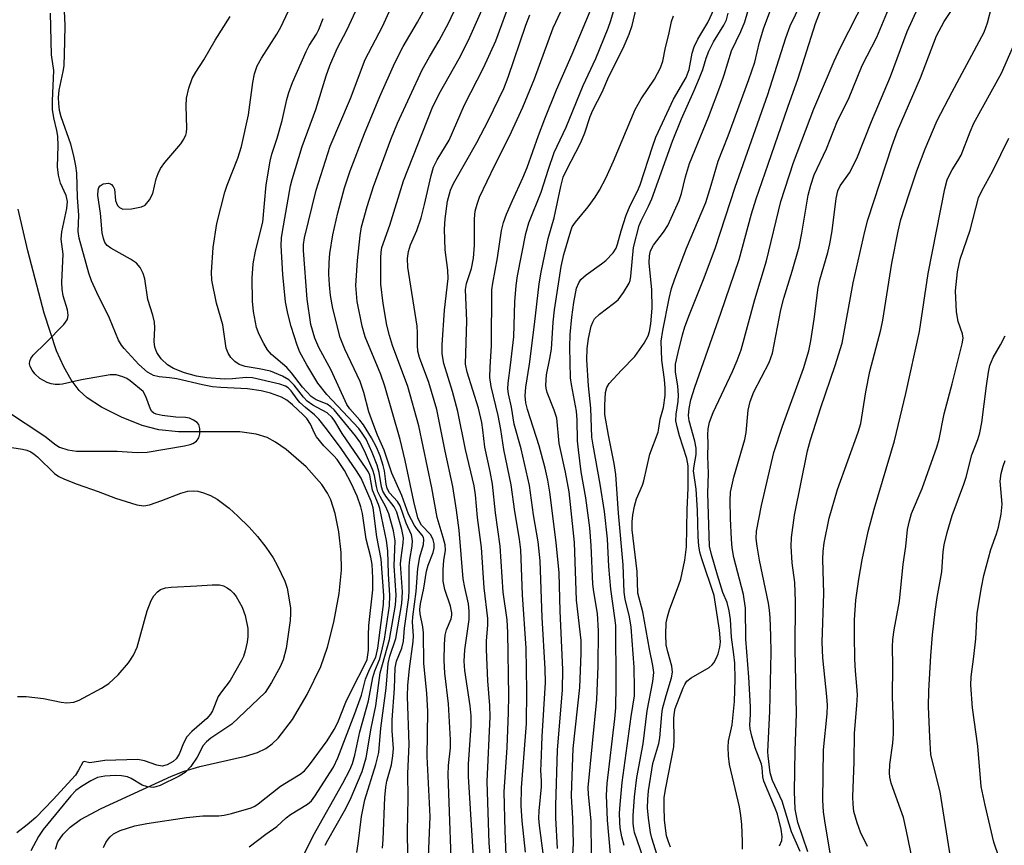
# Model space of a CAD drawing. Units: inches. Extents: x 1327762 to 1333763, y 529446 to 533446.
# Drawn here: x 1328818 to 1329010, y 530464 to 530625 of the extents above; entities that cross this region are included whole.
import ezdxf

# ---------------------------------------------------------------- set-up
doc = ezdxf.new("R2010")
doc.units = ezdxf.units.IN
doc.header["$MEASUREMENT"] = 0
doc.layers.add('HYDRO-Single Line Stream', color=4, linetype='Continuous')
doc.layers.add('Undefined', color=1, linetype='Continuous')

msp = doc.modelspace()

# ---------------------------------------------------------------- linework, layer by layer
at = {"layer": 'HYDRO-Single Line Stream'}
msp.add_lwpolyline([(1328825.25, 530463.06), (1328825.76, 530464.49), (1328826.75, 530466), (1328828.13, 530467.37), (1328830.12, 530468.82), (1328834.18, 530471.01), (1328847.9, 530477.26), (1328850.33, 530478.27), (1328853.4, 530479.16), (1328862.32, 530481.17), (1328864.63, 530481.91), (1328866.28, 530482.69), (1328867.48, 530483.56), (1328868.67, 530484.7), (1328871.44, 530488.3), (1328874.33, 530493.22), (1328876.95, 530498.68), (1328878.29, 530502.45), (1328879.52, 530507.28), (1328880.54, 530512.89), (1328881.01, 530517.44), (1328880.93, 530520.87), (1328880.48, 530524.87), (1328879.78, 530528.43), (1328878.94, 530531.11), (1328878.3, 530532.4), (1328877.17, 530534.11), (1328874.12, 530537.57), (1328870.2, 530540.95), (1328868.12, 530542.37), (1328866.54, 530543.24), (1328864.38, 530543.93), (1328861.17, 530544.35), (1328849.26, 530544.39), (1328845.43, 530544.73), (1328842.17, 530545.63), (1328838.13, 530547.22), (1328834.25, 530549.16), (1328831.43, 530550.96), (1328829.88, 530552.42), (1328828.3, 530554.52), (1328826.88, 530557.03), (1328825.49, 530560.17), (1328823.06, 530567.45), (1328819.91, 530579.63), (1328818.02, 530587.75)], dxfattribs=at)
at = {"layer": 'Undefined'}
for points, elevation in [([(1328893.9, 530461.89), (1328893.88, 530466.49), (1328894, 530473), (1328893.94, 530477.84), (1328894.21, 530483.46), (1328893.87, 530492.81), (1328893.9, 530495.02), (1328894.23, 530498.2), (1328894.99, 530503.51), (1328895.04, 530504.63), (1328894.86, 530507.28), (1328894.87, 530508.36), (1328895.53, 530513.29), (1328895.86, 530517.74), (1328896.26, 530520.02), (1328897.01, 530522.44), (1328897.07, 530523.4), (1328896.96, 530523.8), (1328896.73, 530524.21), (1328895.69, 530525.44), (1328895.22, 530526.12), (1328894.05, 530528.35), (1328892.76, 530531.94), (1328890.79, 530536.29), (1328889.34, 530540.81), (1328888, 530543.73), (1328887.28, 530545.59), (1328886.35, 530548.29), (1328885.38, 530552.06), (1328884.65, 530554.19), (1328881.68, 530560.48), (1328880.74, 530562.75), (1328879.32, 530568.4), (1328878.88, 530570.92), (1328878.66, 530573.03), (1328878.54, 530575.11), (1328878.57, 530577.38), (1328878.7, 530579.12), (1328879.3, 530582.77), (1328880.28, 530587.02), (1328881.6, 530591.87), (1328882.68, 530595.22), (1328885.5, 530602.5), (1328888.47, 530609.69), (1328891.39, 530616.25), (1328893.01, 530619.41), (1328895.84, 530624.2), (1328903.46, 530638.31)], 334), ([(1329000, 530610.62), (1329006.2, 530622.2), (1329006.9, 530624.04), (1329007.7, 530627.27), (1329008.12, 530628.63), (1329008.63, 530629.92), (1329009.39, 530631.5), (1329010.58, 530633.44)], 374), ([(1328897.97, 530461.61), (1328898.28, 530469.43), (1328897.72, 530481.13), (1328897.82, 530489.88), (1328897.64, 530493.45), (1328897.05, 530499.21), (1328896.98, 530505.19), (1328896.83, 530506.36), (1328896.35, 530508.92), (1328896.27, 530509.77), (1328896.39, 530510.86), (1328897.06, 530513.94), (1328897.59, 530517.25), (1328897.91, 530518.4), (1328898.84, 530520.88), (1328899.03, 530521.71), (1328899.07, 530522.54), (1328898.89, 530523.33), (1328898.42, 530524.3), (1328896.6, 530526.18), (1328896.2, 530526.87), (1328895.88, 530527.63), (1328895.07, 530530.78), (1328893.38, 530538.78), (1328892.43, 530542.86), (1328889.47, 530553.25), (1328888.69, 530555.55), (1328885.63, 530562.89), (1328885.03, 530564.93), (1328884.08, 530569.75), (1328883.82, 530572.86), (1328884.09, 530577.71), (1328884.63, 530582.6), (1328884.92, 530584.28), (1328885.98, 530588.25), (1328887.21, 530592.14), (1328890.63, 530601.28), (1328891.93, 530604.51), (1328896.71, 530614.88), (1328898.13, 530617.4), (1328900.05, 530620.57), (1328901.94, 530624.12), (1328905.3, 530631.4)], 336), ([(1328834.63, 530463.38), (1328835.1, 530464.36), (1328835.54, 530465.04), (1328835.91, 530465.46), (1328836.59, 530466.03), (1328837.89, 530466.69), (1328840.71, 530467.59), (1328843.05, 530468.06), (1328850.77, 530469.26), (1328854, 530469.54), (1328857.07, 530469.58), (1328858.17, 530469.68), (1328859.56, 530469.99), (1328863.4, 530471.1), (1328864.09, 530471.42), (1328864.78, 530471.87), (1328869.12, 530475.32), (1328871.1, 530476.59), (1328872.98, 530477.65), (1328873.81, 530478.3), (1328874.79, 530479.5), (1328878.19, 530484.15), (1328879.6, 530486.37), (1328880.29, 530487.76), (1328881.82, 530491.71), (1328883.28, 530494.66), (1328885.45, 530498.77), (1328885.98, 530500.04), (1328886.26, 530501.86), (1328886.25, 530504.73), (1328886.35, 530506.63), (1328887.09, 530513.61), (1328887.09, 530515.92), (1328886.99, 530518.53), (1328886.75, 530519.92), (1328885.8, 530523.48), (1328885.07, 530528.46), (1328884.8, 530529.78), (1328884.05, 530531.86), (1328882.96, 530534.26), (1328881.56, 530536.82), (1328880.14, 530538.99), (1328879.54, 530539.7), (1328877.56, 530541.61), (1328876.12, 530543.37), (1328875.73, 530544.08), (1328874.98, 530545.83), (1328874.27, 530546.95), (1328873.56, 530547.71), (1328871.47, 530549.61), (1328870.35, 530550.53), (1328869.34, 530551.1), (1328867.19, 530551.89), (1328865.37, 530552.36), (1328862.69, 530552.73), (1328857.52, 530552.97), (1328855.86, 530553.15), (1328853.92, 530553.51), (1328848.9, 530554.66), (1328847.52, 530554.87), (1328845.47, 530555.06), (1328844.4, 530555.35), (1328843.9, 530555.57), (1328843.2, 530556.01), (1328841.5, 530557.49), (1328838.68, 530560.57), (1328838.13, 530561.27), (1328837.57, 530562.22), (1328835.79, 530566.5), (1328833.32, 530571.5), (1328832.3, 530573.75), (1328831.77, 530575.28), (1328829.87, 530582.08), (1328829.7, 530583.36), (1328829.81, 530586.57), (1328829.55, 530590), (1328829.42, 530594.77), (1328829.27, 530596.17), (1328828.87, 530598.15), (1328828.29, 530600.43), (1328826.36, 530605.71), (1328826.08, 530606.96), (1328825.9, 530608.33), (1328825.88, 530609.47), (1328826, 530610.9), (1328826.79, 530614.54), (1328826.95, 530615.68), (1328827.12, 530620.41), (1328827.14, 530623.6), (1328826.92, 530629.19)], 322), ([(1328873.48, 530461.59), (1328875.48, 530465.65), (1328881.28, 530475.91), (1328882.62, 530478.51), (1328883.16, 530479.79), (1328883.61, 530481.36), (1328884.57, 530485.92), (1328886.24, 530491.94), (1328887.11, 530496.53), (1328887.51, 530497.78), (1328888.46, 530500.17), (1328889.01, 530502.26), (1328889.35, 530504), (1328890.33, 530510.47), (1328890.45, 530512.51), (1328890.19, 530516.68), (1328890.03, 530521.21), (1328889.78, 530523.17), (1328888.45, 530529.42), (1328888.19, 530530.21), (1328887.03, 530532.98), (1328886.5, 530535.91), (1328886.22, 530536.61), (1328885.83, 530537.25), (1328881.12, 530544.06), (1328879.68, 530546.47), (1328879.2, 530547.13), (1328878.2, 530548.06), (1328875.42, 530549.59), (1328874.33, 530550.36), (1328873.6, 530551.09), (1328871.76, 530553.48), (1328870.74, 530554.52), (1328869.53, 530555.24), (1328867.15, 530556.16), (1328864.97, 530556.67), (1328862.22, 530557.11), (1328861.09, 530557.48), (1328860.2, 530558.08), (1328859.43, 530558.82), (1328858.9, 530559.68), (1328858.54, 530560.67), (1328857.86, 530565.24), (1328856.63, 530569.43), (1328855.71, 530573.92), (1328855.67, 530575.45), (1328856.03, 530580.27), (1328856.74, 530584.92), (1328858.3, 530591.08), (1328858.74, 530592.44), (1328860.82, 530597.69), (1328861.51, 530599.92), (1328862.9, 530606.14), (1328863.73, 530612.42), (1328864.06, 530614.1), (1328864.6, 530615.64), (1328865.4, 530617.17), (1328868.38, 530621.8), (1328869.17, 530623.21), (1328872.53, 530630.49)], 326), ([(1328913.1, 530462), (1328912.87, 530466.56), (1328912.68, 530474.23), (1328913.26, 530482.89), (1328913.56, 530489.71), (1328913.58, 530492.95), (1328913.41, 530505.29), (1328913.28, 530507.73), (1328912.53, 530513.16), (1328911.9, 530522.11), (1328911.02, 530528.58), (1328910.41, 530534.18), (1328909.96, 530536.67), (1328908.95, 530541.4), (1328908.56, 530544.73), (1328908.32, 530546.16), (1328907.68, 530548.99), (1328905.48, 530555.98), (1328905.19, 530557.57), (1328905.43, 530565.99), (1328905.17, 530572.1), (1328905.35, 530573.27), (1328906.3, 530576.17), (1328906.75, 530578.19), (1328906.91, 530580.71), (1328906.91, 530585.89), (1328907.04, 530587.32), (1328907.41, 530588.73), (1328907.92, 530590.09), (1328910.87, 530596.28), (1328913.76, 530601.94), (1328916.33, 530607.6), (1328918.63, 530613.12), (1328922.26, 530623.04), (1328925.77, 530630.6)], 344), ([(1328923.11, 530463.18), (1328922.77, 530469.2), (1328922.74, 530471.56), (1328923.11, 530482.36), (1328924.04, 530494.09), (1328924.15, 530498.07), (1328923.59, 530509.45), (1328923.42, 530516.91), (1328922.83, 530522.83), (1328921.6, 530532.63), (1328921.21, 530534.97), (1328920.7, 530537.3), (1328919.5, 530541.63), (1328917.24, 530548.71), (1328916.95, 530550.03), (1328916.81, 530551.37), (1328916.9, 530553.08), (1328917.62, 530557.57), (1328918.62, 530565.29), (1328919.52, 530573.17), (1328919.88, 530575.49), (1328921.29, 530582.03), (1328922.42, 530586.08), (1328923.71, 530592.13), (1328924.22, 530593.98), (1328924.75, 530595.2), (1328927.65, 530600.72), (1328928.44, 530602.64), (1328929.47, 530605.76), (1328929.98, 530607.04), (1328931.79, 530610.54), (1328933.06, 530613.57), (1328935.88, 530619.09), (1328937.08, 530621.82), (1328937.61, 530623.51), (1328939.35, 530630.75)], 350), ([(1328936.06, 530463.81), (1328935.63, 530465.47), (1328935.33, 530467.2), (1328935.22, 530468.36), (1328935.2, 530470.09), (1328935.29, 530471.74), (1328935.7, 530476.04), (1328937.43, 530488.9), (1328938.06, 530492.92), (1328938.11, 530494.38), (1328938.01, 530498.52), (1328937.42, 530506.3), (1328937.1, 530508.33), (1328936.3, 530511.78), (1328936.1, 530513.16), (1328935.88, 530518.43), (1328934.99, 530528.51), (1328934.44, 530536.04), (1328934.12, 530538.18), (1328933.03, 530543.7), (1328932.33, 530547.75), (1328932.28, 530549.59), (1328932.44, 530552.01), (1328932.71, 530553.02), (1328933.16, 530553.75), (1328935.56, 530556.41), (1328938.17, 530559.04), (1328939.96, 530561.61), (1328940.77, 530563.09), (1328941.01, 530563.93), (1328941.27, 530565.38), (1328941.56, 530568.44), (1328941.44, 530572.01), (1328940.98, 530577.29), (1328941.03, 530578.64), (1328941.24, 530579.64), (1328941.8, 530580.76), (1328943.75, 530583.29), (1328944.58, 530584.57), (1328946.8, 530589.44), (1328947.23, 530590.79), (1328948, 530594.06), (1328948.83, 530596.61), (1328952.49, 530605.66), (1328954.92, 530612), (1328955.58, 530613.91), (1328957.01, 530618.56), (1328958.78, 530622.33), (1328959.56, 530624.24), (1328961.09, 530629.43)], 358), ([(1328942.51, 530461.88), (1328941.45, 530465.19), (1328941.18, 530466.31), (1328940.81, 530469.14), (1328940.63, 530471.13), (1328940.66, 530472.76), (1328940.83, 530474.46), (1328941.68, 530479.79), (1328942.81, 530483.67), (1328943.05, 530484.74), (1328943.39, 530489.28), (1328943.57, 530490.43), (1328944.24, 530493.02), (1328945.32, 530496.43), (1328945.51, 530497.52), (1328945.39, 530498.75), (1328944.58, 530501.5), (1328944.28, 530502.89), (1328944.18, 530504.89), (1328944.25, 530507.18), (1328944.49, 530508.31), (1328944.93, 530509.72), (1328946.75, 530514.55), (1328947.09, 530515.64), (1328947.91, 530519.39), (1328948.23, 530521.99), (1328948.35, 530529.24), (1328948.52, 530533.39), (1328948.53, 530537.75), (1328948.27, 530539.2), (1328946.88, 530543.59), (1328946.4, 530545.32), (1328946.17, 530546.48), (1328946.18, 530547.81), (1328946.57, 530550.27), (1328946.64, 530551.52), (1328946.51, 530553.25), (1328946.08, 530556.04), (1328946.11, 530557.53), (1328946.58, 530559.8), (1328947.46, 530563.29), (1328947.92, 530564.8), (1328948.8, 530567.23), (1328951.66, 530574.36), (1328953.87, 530580.29), (1328957.73, 530592.02), (1328964.07, 530610.05), (1328967.56, 530621.13), (1328968.45, 530623.44), (1328971.45, 530629.79)], 362), ([(1328883.97, 530462.45), (1328884.26, 530464.13), (1328884.88, 530469.45), (1328885.54, 530472.67), (1328887.69, 530479.58), (1328888.29, 530481.88), (1328888.65, 530486.65), (1328889.72, 530494.41), (1328890.08, 530499.25), (1328890.41, 530500.64), (1328891.56, 530504.12), (1328892.79, 530510.92), (1328892.88, 530513.17), (1328892.51, 530518.65), (1328892.6, 530519.81), (1328893.04, 530522.69), (1328893.08, 530523.75), (1328892.75, 530525.32), (1328891.78, 530528.73), (1328891.28, 530529.73), (1328889.63, 530531.85), (1328889.05, 530532.84), (1328888.8, 530533.64), (1328888.34, 530536.44), (1328887.95, 530537.86), (1328886.98, 530540.37), (1328885.78, 530542.91), (1328885.06, 530544.11), (1328884.37, 530545.01), (1328878.17, 530551.64), (1328876.42, 530553.83), (1328874.22, 530557.44), (1328872.91, 530559.86), (1328872.35, 530561.28), (1328871.18, 530564.87), (1328870.52, 530567.4), (1328870.12, 530569.71), (1328869.58, 530575.04), (1328869.25, 530580.67), (1328869.33, 530582.15), (1328869.49, 530583.36), (1328871.07, 530592.28), (1328871.36, 530593.55), (1328873.36, 530599.92), (1328876.02, 530607.13), (1328878.04, 530613.69), (1328878.73, 530615.7), (1328880.18, 530619.05), (1328882.06, 530622.61), (1328884.28, 530627.35)], 330), ([(1328888.96, 530463.27), (1328889.1, 530464.97), (1328889.44, 530473.14), (1328889.61, 530475.16), (1328889.85, 530476.35), (1328890.75, 530479.47), (1328891.03, 530481.23), (1328891.11, 530482.7), (1328890.88, 530486.09), (1328890.86, 530488.24), (1328891.32, 530494.39), (1328891.49, 530498.39), (1328891.75, 530499.69), (1328892.78, 530502.21), (1328893.11, 530503.61), (1328893.28, 530506.13), (1328894.12, 530512.1), (1328894.2, 530513.53), (1328894.18, 530518.19), (1328894.32, 530519.49), (1328894.77, 530522.07), (1328894.83, 530523.19), (1328894.62, 530524.27), (1328893.58, 530526.57), (1328892.42, 530529.93), (1328891.9, 530530.77), (1328890.37, 530532.47), (1328889.9, 530533.31), (1328889.71, 530534.14), (1328889.37, 530536.76), (1328889.14, 530537.84), (1328888.53, 530539.71), (1328887.82, 530541.38), (1328886.85, 530543.22), (1328885.3, 530545.71), (1328884.59, 530546.64), (1328882.61, 530548.85), (1328882.02, 530549.72), (1328878.99, 530556.38), (1328876.6, 530560.8), (1328875.83, 530562.61), (1328875.03, 530565.3), (1328874.32, 530570.23), (1328873.61, 530579.72), (1328873.61, 530580.86), (1328873.77, 530582.18), (1328876.09, 530591.41), (1328878.81, 530600.02), (1328882.75, 530609.31), (1328885.6, 530616.92), (1328888.97, 530623.32), (1328890.94, 530627.61)], 332), ([(1328906.9, 530458.36), (1328905.73, 530477.2), (1328905.74, 530479.61), (1328906.25, 530487.07), (1328906.28, 530489.06), (1328906.08, 530491.01), (1328905.01, 530497.9), (1328904.89, 530499.71), (1328905.04, 530501.9), (1328905.87, 530507.79), (1328905.89, 530509.46), (1328905.72, 530510.87), (1328905.01, 530514.05), (1328904.72, 530515.75), (1328903.93, 530525.23), (1328903.44, 530529.12), (1328902.7, 530533.7), (1328901.2, 530540.59), (1328899.56, 530548.72), (1328898.03, 530554), (1328896.22, 530558.82), (1328895.87, 530560.07), (1328895.79, 530561.17), (1328895.82, 530563.63), (1328895.72, 530564.94), (1328893.91, 530576.46), (1328893.86, 530578.13), (1328894.04, 530579.5), (1328894.46, 530580.78), (1328895.7, 530583.56), (1328896.54, 530586.06), (1328897.19, 530588.63), (1328898.45, 530594.33), (1328898.95, 530595.93), (1328899.66, 530597.33), (1328901.99, 530601.21), (1328904.94, 530608.05), (1328908.69, 530615.29), (1328911.06, 530620.56), (1328914.11, 530628.88)], 340), ([(1328916.83, 530462.5), (1328916.21, 530468.62), (1328916.01, 530471.5), (1328916.1, 530475.05), (1328917.04, 530487.54), (1328917.13, 530493.93), (1328916.98, 530502.24), (1328916.27, 530512.6), (1328915.93, 530521.38), (1328915.69, 530523.46), (1328914.77, 530528.88), (1328914.09, 530534.07), (1328912.62, 530540.92), (1328912.05, 530544.82), (1328911.55, 530547.53), (1328910.15, 530553.18), (1328909.9, 530554.92), (1328909.94, 530556.99), (1328910.23, 530561.19), (1328910.3, 530572.04), (1328910.48, 530573.32), (1328911.42, 530578.26), (1328912.15, 530583.57), (1328912.57, 530585.15), (1328913.18, 530586.76), (1328914.3, 530589.4), (1328916.34, 530593.83), (1328917.17, 530595.85), (1328919.36, 530602.09), (1328920.62, 530605.33), (1328922.92, 530610.99), (1328925.97, 530617.92), (1328930.09, 530627.86)], 346), ([(1328920.31, 530462.26), (1328919.59, 530467.71), (1328919.47, 530469.08), (1328919.53, 530470.52), (1328919.99, 530475.24), (1328920, 530476.36), (1328919.87, 530478.39), (1328919.89, 530479.71), (1328920.13, 530485.05), (1328920.75, 530495.55), (1328920.67, 530498.19), (1328920.09, 530508.19), (1328919.7, 530519.25), (1328919.34, 530522.91), (1328918.43, 530528.21), (1328917.64, 530533.94), (1328916.04, 530541.07), (1328914.67, 530545.87), (1328914.13, 530549.19), (1328913.56, 530551.76), (1328913.44, 530552.77), (1328913.49, 530553.86), (1328913.96, 530557.33), (1328914.55, 530562.9), (1328914.78, 530569.7), (1328915.02, 530572.89), (1328915.32, 530574.77), (1328916.9, 530583.01), (1328917.48, 530585.06), (1328919.91, 530591.08), (1328921.32, 530595.53), (1328922.45, 530598.76), (1328924.75, 530603.7), (1328928.11, 530611.82), (1328930.56, 530617.08), (1328932.98, 530623), (1328933.47, 530624.47), (1328934.69, 530628.73)], 348), ([(1328939.8, 530461.46), (1328938.12, 530466.31), (1328937.93, 530467.11), (1328937.81, 530468.1), (1328937.84, 530469.54), (1328938.11, 530473.28), (1328938.54, 530477.02), (1328939.75, 530483.58), (1328940.57, 530490), (1328941.67, 530495.73), (1328941.85, 530497.46), (1328941.69, 530498.88), (1328941.01, 530502.01), (1328939.71, 530509.31), (1328938.75, 530512.91), (1328938.64, 530517.16), (1328937.66, 530525.3), (1328937.65, 530526.85), (1328937.76, 530528.2), (1328938.11, 530529.9), (1328938.48, 530531.3), (1328939.62, 530534), (1328939.89, 530534.82), (1328941.08, 530540.03), (1328942.68, 530544.28), (1328942.86, 530545.06), (1328943.1, 530546.85), (1328943.75, 530549.1), (1328944.05, 530551.45), (1328944.09, 530552.88), (1328943.94, 530554.53), (1328943.41, 530558.34), (1328943.31, 530562), (1328943.59, 530564.1), (1328944.82, 530570.34), (1328945.29, 530572.28), (1328945.94, 530574.19), (1328948.25, 530580.16), (1328951.97, 530589.06), (1328953.05, 530592.41), (1328954.38, 530597.06), (1328956.34, 530602.02), (1328960.4, 530612.99), (1328961.52, 530616.39), (1328962.48, 530620.27), (1328963.31, 530623.07), (1328964.79, 530627.05)], 360), ([(1328945.1, 530463.47), (1328944.69, 530464.47), (1328944.34, 530465.67), (1328943.92, 530468.72), (1328943.86, 530471.36), (1328943.9, 530473.11), (1328944.18, 530475.01), (1328945.76, 530483.03), (1328945.84, 530484.37), (1328945.78, 530488.61), (1328945.87, 530489.73), (1328946.03, 530490.46), (1328947.57, 530494.5), (1328947.87, 530495.15), (1328948.3, 530495.78), (1328949.16, 530496.47), (1328952.61, 530498.44), (1328953.25, 530498.96), (1328953.58, 530499.38), (1328954.1, 530500.32), (1328954.39, 530501.09), (1328954.7, 530502.41), (1328954.83, 530503.49), (1328954.68, 530505.74), (1328953.61, 530512.46), (1328951.2, 530519.63), (1328950.83, 530520.94), (1328950.6, 530522.19), (1328950.49, 530523.9), (1328950.36, 530529.08), (1328950.12, 530533.23), (1328949.61, 530536.8), (1328949.69, 530537.77), (1328950.11, 530539.93), (1328950.11, 530541.21), (1328949.87, 530542.54), (1328948.72, 530546.48), (1328948.63, 530547.52), (1328948.72, 530548.89), (1328949.09, 530550.62), (1328949.84, 530553.08), (1328954.94, 530567.49), (1328958.48, 530577.92), (1328960.88, 530586.83), (1328961.77, 530589.78), (1328964.16, 530596.48), (1328967.94, 530607.62), (1328969.96, 530613.23), (1328973.37, 530623.91), (1328974.78, 530627.6)], 364), ([(1328959.14, 530463.1), (1328959.16, 530464.58), (1328959.01, 530467.88), (1328958.84, 530469.64), (1328958.57, 530471.29), (1328956.62, 530479.54), (1328956.42, 530481.25), (1328956.32, 530482.97), (1328956.43, 530484.1), (1328957.1, 530487.29), (1328957.59, 530491.86), (1328957.68, 530496.21), (1328957.61, 530499.32), (1328957.46, 530500.97), (1328956.97, 530504.39), (1328956.8, 530507.83), (1328956.55, 530509.49), (1328956.13, 530511.09), (1328955.32, 530513.1), (1328954.26, 530516.46), (1328953.07, 530520.47), (1328952.71, 530522.11), (1328952.38, 530532.41), (1328952.48, 530536.26), (1328952.37, 530539.64), (1328952.42, 530542.06), (1328952.35, 530543.77), (1328952.42, 530544.93), (1328952.72, 530546.27), (1328953.4, 530548.14), (1328957.2, 530556.13), (1328958.1, 530558.27), (1328958.86, 530560.37), (1328961.51, 530570.17), (1328963.83, 530577.66), (1328966.58, 530589.24), (1328969.04, 530596.86), (1328973.03, 530607.3), (1328976.99, 530616.54), (1328978.25, 530619.22), (1328983.12, 530628.85)], 366), ([(1328816.68, 530547.81), (1328822.25, 530544.2), (1328823.45, 530543.35), (1328825.17, 530541.94), (1328826.07, 530541.39), (1328827.68, 530540.86), (1328829.38, 530540.63), (1328831.99, 530540.57), (1328837.29, 530540.62), (1328841.22, 530540.31), (1328843.14, 530540.42), (1328850.38, 530541.63), (1328851.52, 530541.89), (1328852.05, 530542.08), (1328852.74, 530542.55), (1328853.19, 530543.19), (1328853.38, 530543.96), (1328853.4, 530545.04), (1328853.2, 530545.77), (1328852.87, 530546.17), (1328852.19, 530546.65), (1328851.4, 530547), (1328850.63, 530547.14), (1328848.73, 530547.25), (1328846.03, 530547.56), (1328844.91, 530547.79), (1328844.42, 530547.99), (1328844.04, 530548.32), (1328843.78, 530548.77), (1328842.9, 530551.24), (1328842.33, 530552.23), (1328839.84, 530554.31), (1328839.17, 530554.75), (1328838.41, 530555.1), (1328837.08, 530555.45), (1328835.93, 530555.45), (1328830.33, 530554.48), (1328826.64, 530553.63), (1328826.07, 530553.57), (1328825.24, 530553.6), (1328824.42, 530553.73), (1328823.63, 530553.98), (1328822.23, 530554.76), (1328821.24, 530555.69), (1328820.73, 530556.39), (1328820.35, 530557.11), (1328820.23, 530557.61), (1328820.28, 530558.12), (1328820.47, 530558.62), (1328820.91, 530559.33), (1328823.42, 530561.68), (1328826.88, 530565.28), (1328827.53, 530566.19), (1328827.7, 530566.65), (1328827.75, 530567.09), (1328827.61, 530568.13), (1328826.8, 530570.86), (1328826.57, 530572.15), (1328826.53, 530573.53), (1328826.76, 530578.97), (1328826.41, 530581.92), (1328826.53, 530583.34), (1328827.48, 530587.89), (1328827.6, 530589.23), (1328827.36, 530590.38), (1328826.25, 530592.8), (1328825.84, 530594.37), (1328825.69, 530596.01), (1328825.78, 530600.05), (1328825.7, 530601.97), (1328825.54, 530603.04), (1328824.96, 530605.51), (1328824.71, 530607.18), (1328824.68, 530608.86), (1328824.94, 530614.78), (1328824.52, 530617.8), (1328824.32, 530625.94)], 320), ([(1328863.01, 530463.53), (1328866.28, 530465.98), (1328868.4, 530467.46), (1328870.2, 530469.16), (1328871.05, 530469.84), (1328874.38, 530471.83), (1328875.13, 530472.51), (1328875.83, 530473.38), (1328879.42, 530479.02), (1328880.29, 530480.85), (1328883.62, 530489.53), (1328884.87, 530493.1), (1328885.71, 530496.16), (1328886.49, 530498.09), (1328887.68, 530500.5), (1328888.09, 530502.25), (1328889.16, 530510.73), (1328889.23, 530512.48), (1328888.75, 530519.55), (1328887.88, 530523.89), (1328887.2, 530529.58), (1328886.81, 530530.89), (1328884.81, 530535.33), (1328883.92, 530536.76), (1328880.95, 530541.12), (1328878.07, 530544.98), (1328876.59, 530546.83), (1328875.77, 530547.67), (1328873.97, 530549.11), (1328872.91, 530550.08), (1328872.35, 530550.72), (1328871.2, 530552.33), (1328870.6, 530552.93), (1328870.07, 530553.24), (1328868.99, 530553.62), (1328863.68, 530554.88), (1328862.45, 530554.94), (1328859.76, 530554.69), (1328858.22, 530554.65), (1328854.76, 530554.86), (1328852.76, 530555.19), (1328850.41, 530555.87), (1328848.29, 530556.72), (1328847.1, 530557.45), (1328845.89, 530558.56), (1328845.01, 530559.84), (1328844.62, 530560.85), (1328844.51, 530561.98), (1328844.62, 530564.6), (1328844.55, 530565.74), (1328844.22, 530567.09), (1328843.27, 530570.12), (1328842.69, 530574.14), (1328842.39, 530575.23), (1328841.76, 530576.4), (1328841.05, 530577.2), (1328839.86, 530577.99), (1328836.05, 530580.14), (1328835.37, 530580.64), (1328834.9, 530581.25), (1328834.6, 530582.01), (1328834.37, 530583.16), (1328834.05, 530586.95), (1328833.54, 530590.41), (1328833.58, 530591.52), (1328833.73, 530591.93), (1328833.98, 530592.28), (1328834.58, 530592.66), (1328835.07, 530592.77), (1328835.57, 530592.78), (1328836.02, 530592.66), (1328836.22, 530592.52), (1328836.54, 530592.13), (1328836.75, 530591.64), (1328837, 530589.42), (1328837.15, 530588.89), (1328837.39, 530588.43), (1328837.72, 530588.05), (1328838.39, 530587.77), (1328840.06, 530587.82), (1328842.03, 530588.18), (1328842.73, 530588.54), (1328843.6, 530589.56), (1328844.25, 530590.77), (1328844.87, 530593.65), (1328845.25, 530594.68), (1328845.73, 530595.66), (1328846.58, 530596.84), (1328849.69, 530600.45), (1328850.16, 530601.16), (1328850.64, 530602.15), (1328850.8, 530602.67), (1328850.89, 530603.51), (1328850.73, 530607.9), (1328850.78, 530609.37), (1328851.25, 530611.32), (1328851.92, 530613.21), (1328852.6, 530614.41), (1328854.19, 530616.82), (1328856.36, 530620.64), (1328859.28, 530625.28)], 324), ([(1328902.62, 530454.19), (1328901.81, 530477.53), (1328901.87, 530479.37), (1328902.22, 530482.8), (1328902.25, 530484.39), (1328901.85, 530491.41), (1328901.15, 530497.34), (1328901.01, 530499.83), (1328901.04, 530503.02), (1328901.21, 530504.79), (1328901.47, 530505.81), (1328902.36, 530507.93), (1328902.51, 530508.67), (1328902.51, 530509.11), (1328902.22, 530510.41), (1328901.14, 530513.66), (1328900.84, 530515.25), (1328900.8, 530517.52), (1328900.94, 530519.3), (1328901.24, 530521.32), (1328901.17, 530522.38), (1328900.83, 530523.78), (1328899.66, 530527.71), (1328898.59, 530533.48), (1328896.09, 530545.52), (1328893.91, 530553.17), (1328890.94, 530561.16), (1328890.34, 530563.14), (1328889.83, 530565.16), (1328889.12, 530569.36), (1328888.69, 530573.11), (1328888.66, 530578.24), (1328888.73, 530579.38), (1328888.89, 530580.26), (1328890.4, 530584.6), (1328893.11, 530593.29), (1328898.7, 530607.41), (1328900.03, 530610.23), (1328903.96, 530617.08), (1328905.76, 530620.67), (1328908.37, 530626.51)], 338), ([(1328910.09, 530460.44), (1328909.79, 530464.22), (1328909.36, 530476.27), (1328909.97, 530488.85), (1328909.89, 530491.08), (1328909.49, 530495.85), (1328909.28, 530501.94), (1328909.28, 530503.67), (1328909.5, 530506.68), (1328909.52, 530508), (1328908.82, 530513.98), (1328908.3, 530521.86), (1328907.5, 530527.68), (1328907.08, 530532.11), (1328906.83, 530533.84), (1328905.14, 530540.94), (1328903.67, 530548.34), (1328902.6, 530552.2), (1328900.96, 530557.67), (1328900.62, 530559.53), (1328900.63, 530561.32), (1328901.09, 530568.04), (1328901.78, 530574.26), (1328901.72, 530575.84), (1328901.23, 530579.84), (1328901.07, 530583.82), (1328901.18, 530585.83), (1328901.68, 530589.31), (1328902.26, 530591.42), (1328902.81, 530592.73), (1328907.38, 530600.72), (1328909.62, 530605.09), (1328912.62, 530611.27), (1328913.47, 530613.47), (1328916.9, 530623.61), (1328917.69, 530625.58)], 342), ([(1328925.91, 530458.77), (1328926.22, 530464.17), (1328926.09, 530469.04), (1328925.84, 530473.38), (1328925.86, 530475.57), (1328926.17, 530482.66), (1328927.44, 530494.56), (1328927.69, 530501.19), (1328927.68, 530503.69), (1328926.77, 530511.57), (1328926.39, 530522.82), (1328925.34, 530532.68), (1328924.64, 530536.48), (1328923.42, 530542.11), (1328922.94, 530547), (1328922.45, 530548.56), (1328921.08, 530552.05), (1328920.87, 530552.88), (1328920.81, 530553.45), (1328920.94, 530555.46), (1328921.62, 530558.64), (1328921.89, 530560.5), (1328922.25, 530565.74), (1328922.5, 530568.16), (1328923.78, 530576.58), (1328924.31, 530578.92), (1328925.66, 530583.55), (1328925.94, 530584.27), (1328926.59, 530585.23), (1328929.05, 530588.19), (1328930.44, 530590.11), (1328931.29, 530591.46), (1328932.48, 530593.75), (1328933.99, 530597.06), (1328938.25, 530607.16), (1328939.39, 530609.22), (1328941.96, 530613.04), (1328943.17, 530615.28), (1328943.59, 530616.57), (1328944.12, 530619.25), (1328944.78, 530621.79), (1328945.32, 530624.33), (1328945.71, 530625.39)], 352), ([(1328929.69, 530461.84), (1328929.66, 530468.6), (1328929.12, 530473.74), (1328929.07, 530475.11), (1328930.77, 530492.23), (1328931.03, 530498.74), (1328931.08, 530505.58), (1328930.86, 530508.96), (1328930.14, 530513.22), (1328929.97, 530514.68), (1328929.68, 530522.23), (1328929.37, 530525.64), (1328928.59, 530531.51), (1328927.69, 530536.57), (1328927.16, 530540.87), (1328927.01, 530542.6), (1328926.91, 530546.69), (1328926.78, 530548.42), (1328925.82, 530553.58), (1328925.65, 530554.91), (1328925.51, 530560.85), (1328925.57, 530563.35), (1328925.86, 530566.73), (1328926.24, 530569.56), (1328926.81, 530572.35), (1328927.22, 530573.37), (1328927.66, 530574.05), (1328928.67, 530574.97), (1328931.64, 530577.06), (1328932.52, 530577.77), (1328933.93, 530579.23), (1328934.53, 530580.17), (1328934.8, 530580.92), (1328935.47, 530583.51), (1328936.46, 530586.59), (1328937.23, 530588.47), (1328938.65, 530591.25), (1328939.2, 530592.51), (1328941.57, 530599.86), (1328942.25, 530601.74), (1328945.71, 530609.19), (1328948.17, 530613.42), (1328948.73, 530614.96), (1328949.34, 530618.11), (1328949.73, 530619.34), (1328950.46, 530620.83), (1328952.39, 530624.09), (1328953.69, 530626.91)], 354), ([(1328933.4, 530462.16), (1328932.81, 530468.74), (1328932.63, 530473.59), (1328932.78, 530475.88), (1328934.25, 530488.49), (1328934.43, 530490.63), (1328934.51, 530494.94), (1328934.43, 530506.62), (1328934.29, 530508.13), (1328933.46, 530513.7), (1328933.07, 530518.13), (1328932.83, 530523.54), (1328932.22, 530528.87), (1328931.4, 530534.19), (1328930.01, 530541.75), (1328929.8, 530543.34), (1328929.61, 530549), (1328929.13, 530553.33), (1328928.83, 530558.41), (1328928.87, 530560.61), (1328929.13, 530562.56), (1328929.67, 530564.97), (1328929.95, 530565.72), (1328930.33, 530566.36), (1328931.26, 530567.31), (1328934.03, 530569.36), (1328934.89, 530570.11), (1328935.98, 530571.52), (1328937.04, 530573.3), (1328937.23, 530573.84), (1328937.39, 530574.7), (1328937.91, 530580.26), (1328939, 530584.53), (1328939.38, 530585.46), (1328940.83, 530588.3), (1328941.49, 530589.78), (1328945.48, 530600.98), (1328947.22, 530605.35), (1328949.72, 530610.86), (1328950.75, 530613.31), (1328951.39, 530614.96), (1328952.05, 530617.17), (1328952.56, 530618.51), (1328953.48, 530620.34), (1328955.52, 530623.59), (1328956.04, 530624.6), (1328956.37, 530625.94)], 356), ([(1328966.37, 530463.73), (1328966.83, 530464.77), (1328966.88, 530465.57), (1328966.66, 530466.99), (1328965.95, 530469.87), (1328965.53, 530471.06), (1328963.32, 530476.33), (1328963.11, 530477.14), (1328962.95, 530479), (1328962.81, 530479.66), (1328961.58, 530482.81), (1328960.94, 530485.06), (1328960.64, 530486.48), (1328960.59, 530487.26), (1328960.72, 530489.32), (1328960.7, 530490.77), (1328960.4, 530496.55), (1328959.79, 530503.95), (1328959.72, 530510.04), (1328959.3, 530512.67), (1328957.47, 530519.9), (1328957.11, 530521.79), (1328956.96, 530523.45), (1328956.81, 530527.46), (1328956.74, 530531), (1328956.8, 530532.61), (1328957.45, 530535.51), (1328959.59, 530542.86), (1328959.82, 530544.23), (1328960.24, 530548.59), (1328960.62, 530550.27), (1328961.35, 530552.15), (1328964.32, 530557.9), (1328964.98, 530559.69), (1328966.58, 530568.16), (1328967.16, 530570.38), (1328968.83, 530575.67), (1328970.15, 530580.42), (1328970.71, 530583.07), (1328971.94, 530590.44), (1328972.45, 530592.44), (1328973.07, 530594.41), (1328975.5, 530599.49), (1328977.65, 530604.94), (1328979.82, 530609.2), (1328982.42, 530615.7), (1328985.33, 530621.23), (1328987.58, 530626.7)], 368), ([(1328970.34, 530462.6), (1328968.7, 530466.45), (1328966.86, 530472.43), (1328965.01, 530476.42), (1328964.54, 530477.91), (1328964.12, 530481.22), (1328964.08, 530482.04), (1328964.43, 530489.94), (1328964.69, 530501.4), (1328964.66, 530504.66), (1328964.51, 530508.19), (1328964.4, 530509.65), (1328964.19, 530511.01), (1328962.47, 530519.34), (1328961.98, 530522.08), (1328961.82, 530523.61), (1328961.88, 530525.02), (1328962.84, 530529.99), (1328965.22, 530540.36), (1328966.96, 530545.44), (1328971.02, 530556.69), (1328972.06, 530560.16), (1328972.44, 530562.1), (1328973.1, 530566.34), (1328973.87, 530572.51), (1328974.21, 530573.96), (1328975.78, 530579.27), (1328976.18, 530580.96), (1328976.63, 530583.52), (1328977.37, 530589.84), (1328977.71, 530591.34), (1328978.19, 530592.28), (1328979.99, 530594.82), (1328981.41, 530597.58), (1328984.25, 530604.81), (1328987.99, 530613.61), (1328991.23, 530622.32), (1328993.28, 530626.92)], 370), ([(1328971.84, 530462.54), (1328969.89, 530468.25), (1328969.41, 530470.86), (1328969.25, 530474.3), (1328969.39, 530482.27), (1328969.63, 530489.46), (1328969.42, 530502.03), (1328969.49, 530511.31), (1328969.33, 530514.99), (1328968.82, 530518.86), (1328968.59, 530522.08), (1328968.7, 530523.81), (1328969.28, 530528.11), (1328971.83, 530540.65), (1328972.41, 530542.78), (1328974.39, 530549.11), (1328977.19, 530557.29), (1328978.58, 530561.66), (1328980.68, 530573.37), (1328982.98, 530583.4), (1328983.58, 530585.64), (1328988.27, 530600.12), (1328989.32, 530603), (1328993.81, 530613.3), (1328996.94, 530621.51), (1328998.46, 530624.27), (1329000, 530626.61)], 372), ([(1328877.83, 530463.82), (1328878.31, 530464.82), (1328881.6, 530470.57), (1328882.69, 530472.7), (1328885.01, 530478.21), (1328885.79, 530480.89), (1328886.79, 530486.64), (1328887.67, 530490.99), (1328888.56, 530497.39), (1328890.35, 530503.89), (1328891.55, 530510.57), (1328891.67, 530512.56), (1328891.28, 530518.28), (1328891.48, 530523.14), (1328891.15, 530525.07), (1328890.2, 530528.42), (1328889.66, 530529.76), (1328888.53, 530531.78), (1328888.11, 530532.69), (1328887.81, 530533.71), (1328887.44, 530535.88), (1328887.14, 530536.93), (1328885.51, 530540.68), (1328884.57, 530542.45), (1328883.72, 530543.6), (1328879.55, 530548.66), (1328878.9, 530549.25), (1328878.19, 530549.75), (1328876.06, 530550.61), (1328875.11, 530551.22), (1328873.4, 530553.07), (1328871.29, 530555.83), (1328870.36, 530556.93), (1328867.34, 530559.45), (1328866.6, 530560.36), (1328865.84, 530561.58), (1328864.93, 530563.35), (1328864.45, 530564.68), (1328863.87, 530567.81), (1328863.64, 530569.79), (1328863.62, 530574.32), (1328863.81, 530577.12), (1328864.27, 530579.53), (1328865.7, 530585.24), (1328866.32, 530592.51), (1328867.1, 530597.09), (1328867.44, 530598.46), (1328868.44, 530601.58), (1328869.43, 530605.01), (1328870.36, 530609.09), (1328870.77, 530610.49), (1328871.48, 530612.42), (1328874.1, 530618.45), (1328874.71, 530619.62), (1328876.12, 530621.81), (1328876.61, 530622.77), (1328877.42, 530624.87)], 328), ([(1329000, 530595.38), (1329001.12, 530597.16), (1329001.72, 530598.26), (1329003.47, 530602.81), (1329004.23, 530604.5), (1329009.61, 530614.24), (1329013.32, 530622.69)], 376), ([(1328976.26, 530461.89), (1328975.18, 530468.6), (1328974.95, 530470.36), (1328974.78, 530472.61), (1328974.89, 530482.4), (1328975.6, 530489.44), (1328975.68, 530491.12), (1328975.58, 530492.8), (1328974.81, 530500.31), (1328974.68, 530503.39), (1328974.97, 530512.9), (1328974.81, 530519.58), (1328974.84, 530521.04), (1328975.07, 530522.75), (1328976.04, 530527.54), (1328977.62, 530533.11), (1328981.64, 530544.3), (1328982.16, 530545.99), (1328983.15, 530552.16), (1328983.95, 530556.11), (1328986.09, 530564.23), (1328986.51, 530566.11), (1328988.24, 530577.23), (1328989.47, 530583.45), (1328990.01, 530585.72), (1328991.53, 530590.54), (1328993.09, 530595.18), (1328994.74, 530599.47), (1328997.08, 530604.99), (1329000, 530610.62)], 374), ([(1329000, 530553.73), (1329001.93, 530561.49), (1329002.11, 530562.6), (1329001.97, 530563.46), (1329001.17, 530565.86), (1329000.84, 530567.72), (1329000.63, 530571.85), (1329001.04, 530575.56), (1329001.52, 530577.98), (1329003.51, 530583.65), (1329005.13, 530589.95), (1329005.74, 530591.3), (1329007.88, 530595.2), (1329011.01, 530601.58)], 378), ([(1328983.48, 530463.57), (1328982.15, 530466.38), (1328981.47, 530468.23), (1328980.86, 530470.4), (1328980.7, 530471.81), (1328980.64, 530473.25), (1328980.89, 530480.07), (1328980.95, 530485.7), (1328981.42, 530491.07), (1328981.52, 530493.13), (1328981.44, 530494.81), (1328981.14, 530497.81), (1328981.02, 530500.11), (1328980.93, 530504.76), (1328980.97, 530507.73), (1328981.23, 530511.57), (1328981.8, 530515.67), (1328982.45, 530519.45), (1328983.63, 530524.96), (1328984.82, 530529.31), (1328988.77, 530542.63), (1328990.93, 530551.84), (1328993.61, 530563.89), (1328995.34, 530575.19), (1328998.54, 530591.7), (1328999.04, 530593.48), (1328999.45, 530594.44), (1329000, 530595.38)], 376), ([(1329000, 530528.04), (1329002.28, 530534.14), (1329002.71, 530535.53), (1329003.82, 530539.9), (1329004.98, 530542.85), (1329005.38, 530544.19), (1329005.8, 530546.17), (1329006.67, 530553.31), (1329007.06, 530555.97), (1329007.34, 530557.29), (1329007.97, 530558.85), (1329009.39, 530561.31), (1329010.3, 530563.08)], 380), ([(1328992.59, 530459.4), (1328991.12, 530466.56), (1328990.48, 530469.24), (1328989.95, 530470.89), (1328988.1, 530475.93), (1328987.82, 530477.07), (1328987.75, 530477.92), (1328987.84, 530479.55), (1328988.41, 530483.75), (1328988.53, 530485.55), (1328988.54, 530487.47), (1328988.37, 530492.73), (1328988.45, 530498.78), (1328988.36, 530502.46), (1328988.41, 530503.93), (1328988.68, 530505.82), (1328989.7, 530511.36), (1328990.42, 530518.59), (1328990.95, 530522.04), (1328991.31, 530525.37), (1328991.66, 530527.06), (1328992.06, 530528.44), (1328994.12, 530533.31), (1328997.03, 530541.41), (1328997.43, 530542.97), (1328998.45, 530547.87), (1329000, 530553.73)], 378), ([(1328815.07, 530541.55), (1328818.83, 530541.01), (1328819.66, 530540.78), (1328820.44, 530540.46), (1328821.15, 530540.01), (1328821.79, 530539.49), (1328825.1, 530536.27), (1328825.95, 530535.69), (1328827.01, 530535.16), (1328829.5, 530534.14), (1328833.61, 530532.73), (1328836.95, 530531.44), (1328841.12, 530530.17), (1328842.51, 530529.96), (1328843.58, 530530.15), (1328845.98, 530530.99), (1328849.7, 530532.44), (1328851.06, 530532.82), (1328852.18, 530532.88), (1328853.01, 530532.79), (1328854.13, 530532.48), (1328855.49, 530531.97), (1328856.76, 530531.26), (1328859.12, 530529.5), (1328860.81, 530527.96), (1328863, 530525.78), (1328864.61, 530523.97), (1328866.25, 530521.92), (1328867.69, 530519.8), (1328868.54, 530518.26), (1328869.94, 530515.3), (1328870.41, 530513.9), (1328871.05, 530510.11), (1328871.08, 530508.99), (1328871.01, 530507.63), (1328870.22, 530502.19), (1328869.62, 530499.93), (1328869.02, 530498.61), (1328867.35, 530495.54), (1328866.61, 530494.29), (1328866.1, 530493.6), (1328859.66, 530487.44), (1328855.57, 530484.71), (1328854.67, 530484), (1328854.05, 530483.25), (1328852.91, 530481), (1328851.65, 530479.15), (1328850.57, 530478.03), (1328849.36, 530477.28), (1328845.65, 530475.5), (1328844.84, 530475.2), (1328844.3, 530475.09), (1328843.22, 530475.2), (1328842.17, 530475.55), (1328840.05, 530476.83), (1328839.29, 530477.16), (1328838.14, 530477.38), (1328836.95, 530477.45), (1328834.89, 530477.31), (1328833.44, 530477.01), (1328832.14, 530476.41), (1328830.36, 530475.31), (1328829.24, 530474.47), (1328828.28, 530473.49), (1328822.89, 530466.89), (1328821.97, 530465.51), (1328820.45, 530462.76)], 322), ([(1329009.16, 530461.36), (1329008.1, 530464.46), (1329006.41, 530471.67), (1329005.64, 530475.26), (1329004.98, 530483.15), (1329003.96, 530490.63), (1329003.63, 530495.02), (1329003.67, 530496.66), (1329004.23, 530500.62), (1329004.61, 530504.07), (1329004.83, 530509.06), (1329005.68, 530514.07), (1329006.17, 530516.37), (1329007.49, 530521.45), (1329008.62, 530524.47), (1329009.04, 530525.81), (1329009.53, 530528.35), (1329009.71, 530530.25), (1329009.35, 530534.77), (1329009.54, 530536.23), (1329009.92, 530537.68), (1329010.34, 530538.76)], 382), ([(1329000, 530460.15), (1328999.5, 530462.77), (1328997.63, 530474.27), (1328996.14, 530480.13), (1328995.86, 530481.51), (1328995.61, 530484.9), (1328995.4, 530490.89), (1328995.47, 530493.93), (1328995.83, 530500.76), (1328996.14, 530504.81), (1328996.66, 530509.34), (1328997.07, 530512.1), (1328997.99, 530517.1), (1328998.26, 530521.02), (1328998.44, 530522.33), (1328998.99, 530524.78), (1329000, 530528.04)], 380), ([(1328817.89, 530492.79), (1328819.59, 530492.81), (1328822.91, 530492.41), (1328826.37, 530491.7), (1328827.48, 530491.59), (1328828.82, 530491.7), (1328829.87, 530492.11), (1328834.22, 530494.43), (1328835.66, 530495.34), (1328837.46, 530497.01), (1328839.53, 530499.39), (1328840.49, 530500.84), (1328841.17, 530502.4), (1328843.13, 530509.5), (1328843.9, 530511.53), (1328844.44, 530512.44), (1328845.12, 530513.22), (1328845.72, 530513.67), (1328846.68, 530514), (1328847.83, 530514.14), (1328852.83, 530514.37), (1328855.83, 530514.59), (1328857.22, 530514.54), (1328858.01, 530514.35), (1328858.72, 530513.99), (1328859.37, 530513.51), (1328859.97, 530512.96), (1328860.5, 530512.32), (1328861.63, 530510.22), (1328862.21, 530508.58), (1328862.72, 530506.06), (1328862.77, 530504.51), (1328862.6, 530503.39), (1328862.22, 530501.71), (1328861.88, 530500.62), (1328861.51, 530499.81), (1328859.31, 530495.94), (1328857.59, 530493.71), (1328857, 530492.81), (1328855.85, 530490.01), (1328855.51, 530489.35), (1328854.78, 530488.5), (1328851.87, 530486), (1328850.86, 530484.95), (1328850.2, 530483.75), (1328849.38, 530481.55), (1328848.79, 530480.68), (1328848.22, 530480.14), (1328847.04, 530479.49), (1328846.03, 530479.25), (1328845, 530479.44), (1328842.65, 530480.29), (1328841.31, 530480.51), (1328834.89, 530480.33), (1328831.99, 530479.87), (1328830.89, 530480.14), (1328830.62, 530480.05), (1328829.78, 530478.44), (1328829.15, 530477.51), (1328824.83, 530472.75), (1328821.43, 530469.24), (1328819.73, 530467.78), (1328817.73, 530466.27)], 324)]:
    msp.add_lwpolyline(points, dxfattribs=dict(at, elevation=elevation))

doc.saveas('drawing.dxf')
